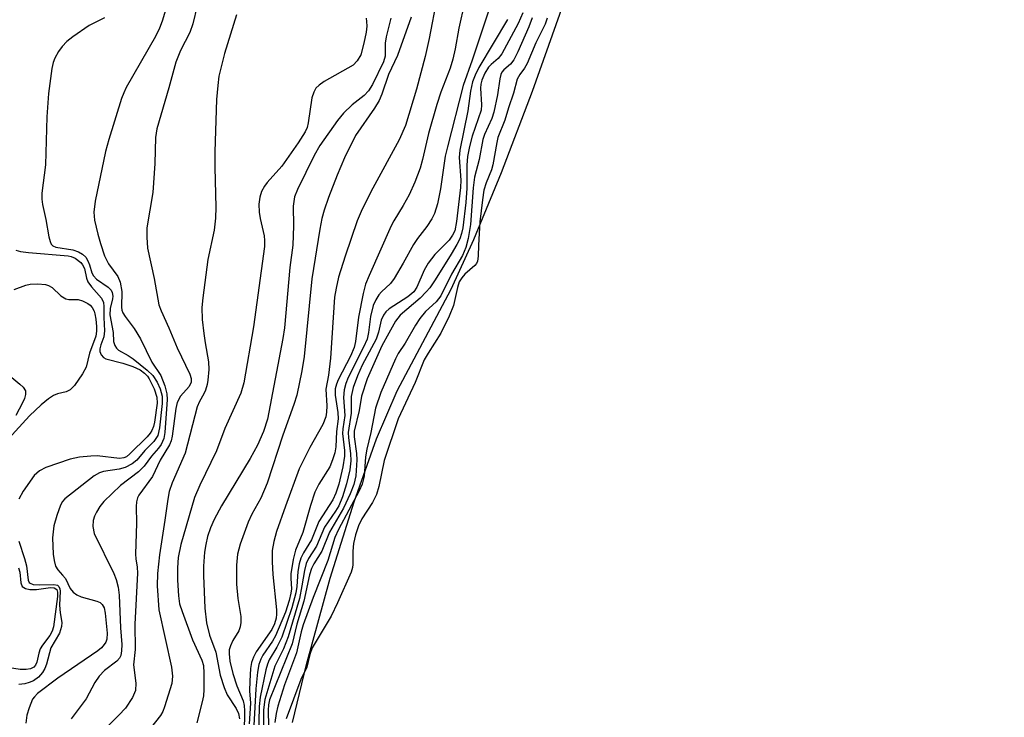
# Model space of a CAD drawing. Units: inches. Extents: x 1159771 to 1165771, y 545460 to 549460.
# Drawn here: x 1165158 to 1165339, y 546840 to 546968 of the extents above; entities that cross this region are included whole.
import ezdxf

# ---------------------------------------------------------------- set-up
doc = ezdxf.new("R2010")
doc.units = ezdxf.units.IN
doc.header["$MEASUREMENT"] = 0
for name, color, linetype in [('HYDRO-Stream Poly Centerlines', 142, 'Continuous'), ('HYDRO-Water Body', 4, 'Continuous'), ('Undefined', 1, 'Continuous')]:
    doc.layers.add(name, color=color, linetype=linetype)

msp = doc.modelspace()

# ---------------------------------------------------------------- linework, layer by layer
at = {"layer": 'HYDRO-Stream Poly Centerlines'}
msp.add_lwpolyline([(1165207.86, 546838.59), (1165210.4, 546849.29), (1165214.79, 546865.15), (1165219.18, 546879.24), (1165223.32, 546890.82), (1165227.13, 546899.66), (1165237.03, 546918.37), (1165241.22, 546927.51), (1165246.32, 546939.89), (1165252.03, 546954.86), (1165257.07, 546969.01), (1165262.33, 546985.8), (1165270.55, 547013.74), (1165271.55, 547017.01), (1165289.07, 547056.51), (1165297.62, 547075.07), (1165303.72, 547087.61), (1165306.55, 547094.04), (1165309.76, 547103.66), (1165314.6, 547120.56), (1165323.41, 547149.74), (1165338.86, 547198.01)], dxfattribs=at)
at = {"layer": 'HYDRO-Water Body'}
msp.add_polyline3d([(1165207.86, 546838.59, 0), (1165210.4, 546849.29, 0), (1165214.79, 546865.15, 0), (1165219.18, 546879.24, 0), (1165223.32, 546890.82, 0), (1165227.13, 546899.66, 0), (1165237.03, 546918.37, 0), (1165241.22, 546927.51, 0), (1165246.32, 546939.89, 0), (1165252.03, 546954.86, 0), (1165257.07, 546969.01, 0), (1165262.33, 546985.8, 0), (1165270.55, 547013.74, 0), (1165271.55, 547017.01, 0), (1165289.07, 547056.51, 0), (1165297.62, 547075.07, 0), (1165303.72, 547087.61, 0), (1165306.55, 547094.04, 0), (1165309.76, 547103.66, 0), (1165314.6, 547120.56, 0), (1165323.41, 547149.74, 0), (1165338.86, 547198.01, 0)], dxfattribs=at)
at = {"layer": 'Undefined'}
for points, elevation in [([(1165186.31, 546975.9), (1165183.83, 546967.74), (1165183.35, 546966.42), (1165182.6, 546964.88), (1165177.25, 546955.52), (1165176.77, 546954.53), (1165176.37, 546953.47), (1165174.01, 546945.96), (1165173.39, 546943.74), (1165171.52, 546934.56), (1165171.24, 546932.54), (1165171.4, 546931.09), (1165172.01, 546928.49), (1165172.48, 546926.76), (1165173.24, 546924.5), (1165173.97, 546923.02), (1165175.71, 546920.72), (1165176.12, 546919.69), (1165176.43, 546917.97), (1165176.38, 546915.09), (1165176.45, 546914.53), (1165176.61, 546914.02), (1165177.02, 546913.33), (1165178.67, 546911.12), (1165179.87, 546909.22), (1165181.96, 546904.96), (1165183.58, 546902.48), (1165184.32, 546900.55), (1165184.71, 546899.12), (1165184.79, 546898.07), (1165184.36, 546892), (1165184.15, 546890.86), (1165183.66, 546889.8), (1165183.16, 546889.07), (1165181.89, 546887.6), (1165180.56, 546885.81), (1165179.52, 546884.77), (1165176.2, 546882.2), (1165173.08, 546879.25), (1165172.36, 546878.34), (1165171.76, 546877.34), (1165171.38, 546876.55), (1165171.15, 546875.75), (1165171.06, 546874.66), (1165171.36, 546873.38), (1165174.96, 546866), (1165175.38, 546864.9), (1165175.77, 546863.48), (1165175.94, 546862.03), (1165176.18, 546856.03), (1165176.41, 546852.92), (1165176.38, 546851.76), (1165176.22, 546850.93), (1165176.01, 546850.45), (1165175.53, 546849.85), (1165173.25, 546848.13), (1165172.27, 546847.12), (1165171.47, 546845.93), (1165169.84, 546842.96), (1165167.09, 546839.23)], 212), ([(1165234.39, 546971.97), (1165233.02, 546964.57), (1165232.27, 546961.23), (1165230.65, 546955.21), (1165228.63, 546948.54), (1165227.49, 546945.9), (1165222.6, 546936.98), (1165220.64, 546933.1), (1165219.76, 546930.94), (1165217.51, 546924.47), (1165216.33, 546920.61), (1165215.85, 546918.58), (1165215.59, 546916.91), (1165214.84, 546905.65), (1165214.44, 546902.52), (1165213.95, 546899.96), (1165214.14, 546896.92), (1165214.1, 546895.75), (1165213.96, 546894.89), (1165213.4, 546893.48), (1165211.01, 546889.2), (1165209.07, 546885.32), (1165206.52, 546878.39), (1165204.9, 546873.74), (1165204.38, 546871.89), (1165204.11, 546870.25), (1165204.11, 546868.19), (1165204.23, 546865.85), (1165204.92, 546859.31), (1165204.92, 546858.52), (1165204.83, 546857.82), (1165204.5, 546856.77), (1165204.02, 546855.73), (1165201.13, 546851.59), (1165200.63, 546850.64), (1165200.28, 546849.65), (1165200.08, 546848.53), (1165199.96, 546846.19), (1165199.94, 546844.44), (1165200.11, 546842.16), (1165199.86, 546838.33)], 200), ([(1165190.32, 546970.55), (1165189.47, 546967.23), (1165188.91, 546965.62), (1165187.24, 546962.34), (1165186.36, 546960.16), (1165185.09, 546955.43), (1165182.85, 546947.93), (1165182.62, 546946.32), (1165182.49, 546941.55), (1165182.1, 546936.18), (1165181.03, 546929.7), (1165181.02, 546927.97), (1165181.17, 546925.95), (1165182.35, 546920.35), (1165183.25, 546915.49), (1165183.64, 546914.42), (1165185.08, 546911.23), (1165186.58, 546907.56), (1165188.95, 546902.7), (1165189.18, 546901.92), (1165189.18, 546901.27), (1165188.82, 546900.48), (1165187.24, 546898.66), (1165186.63, 546897.49), (1165186.38, 546896.38), (1165185.66, 546891.28), (1165185.48, 546890.47), (1165185.19, 546889.69), (1165183.46, 546886.89), (1165182.04, 546883.9), (1165179.54, 546880.47), (1165179.31, 546879.98), (1165179.11, 546879.22), (1165179.05, 546878.37), (1165179.14, 546875.28), (1165178.94, 546869.6), (1165178.99, 546868.75), (1165179.25, 546867.21), (1165179.31, 546866.11), (1165178.8, 546856.7), (1165178.86, 546852.01), (1165178.58, 546849.18), (1165178.99, 546845.84), (1165178.94, 546844.49), (1165178.37, 546843.2), (1165177.08, 546841.25), (1165175.88, 546839.92), (1165172.19, 546836.19)], 210), ([(1165239.47, 546971.12), (1165238.46, 546966.46), (1165237.78, 546962.63), (1165237.35, 546960.72), (1165236.84, 546959.08), (1165235.14, 546954.64), (1165234.39, 546952.39), (1165232.89, 546947.02), (1165231.77, 546942.25), (1165231.33, 546940.65), (1165230.34, 546938.06), (1165229.29, 546935.78), (1165228.23, 546933.77), (1165226.51, 546930.99), (1165225.99, 546930.02), (1165221.92, 546920.92), (1165221.29, 546919.31), (1165220.84, 546917.6), (1165219.97, 546913.23), (1165219.41, 546908.74), (1165219.19, 546907.61), (1165218.54, 546906.06), (1165216.25, 546901.7), (1165215.92, 546900.91), (1165215.72, 546900.05), (1165215.68, 546898.88), (1165216.17, 546895.67), (1165216.26, 546894.51), (1165215.94, 546892.19), (1165215.81, 546889.36), (1165215.62, 546888.27), (1165215.22, 546886.95), (1165214.71, 546885.67), (1165212.71, 546882.5), (1165211.96, 546880.98), (1165211.15, 546878.55), (1165209.72, 546873.58), (1165208.37, 546870.31), (1165207.97, 546868.58), (1165207.55, 546865.94), (1165207.52, 546865.08), (1165207.63, 546863.19), (1165207.56, 546862.39), (1165207.22, 546861.03), (1165206.52, 546858.88), (1165204.72, 546854.53), (1165204.14, 546853.54), (1165202.4, 546850.97), (1165202.02, 546850.25), (1165201.66, 546849.24), (1165201.42, 546847.86), (1165201.11, 546844.77), (1165200.74, 546838.02)], 198), ([(1165244.06, 546969.96), (1165240.94, 546960.54), (1165239.28, 546955.89), (1165236.34, 546944.6), (1165235.97, 546942.86), (1165235.1, 546936.86), (1165234.52, 546934.12), (1165233.96, 546932.33), (1165233.47, 546931.34), (1165232.58, 546929.91), (1165230.86, 546927.74), (1165230.09, 546926.63), (1165228.23, 546923.17), (1165226.56, 546920.36), (1165225.85, 546919.44), (1165224.23, 546917.89), (1165223.76, 546917.34), (1165223.15, 546916.39), (1165222.69, 546915.35), (1165222.2, 546913.32), (1165221.85, 546910.39), (1165221.57, 546909.19), (1165220.91, 546907.67), (1165218.06, 546902.1), (1165217.65, 546901.01), (1165217.37, 546899.87), (1165217.24, 546898.44), (1165217.47, 546895.14), (1165217.09, 546892.63), (1165217.04, 546891.81), (1165217.39, 546888.66), (1165217.41, 546887.61), (1165217.12, 546885.65), (1165216.35, 546882.47), (1165215.81, 546880.82), (1165215.27, 546879.61), (1165212.71, 546875.57), (1165211.33, 546872.19), (1165209.87, 546869.82), (1165209.4, 546868.86), (1165209.09, 546867.78), (1165208.81, 546866.4), (1165208.62, 546863.65), (1165208.46, 546862.48), (1165207.7, 546859.67), (1165205.87, 546854.31), (1165204.98, 546852.45), (1165203.54, 546850.11), (1165203.21, 546849.35), (1165202.92, 546848.28), (1165201.91, 546843.23), (1165201.73, 546841.52), (1165201.58, 546836.02)], 196), ([(1165173.23, 546968.37), (1165170.43, 546966.94), (1165167.39, 546964.85), (1165166.32, 546963.99), (1165165.41, 546963.05), (1165164.77, 546962.13), (1165164.1, 546960.91), (1165163.81, 546960.12), (1165163.56, 546958.99), (1165162.91, 546954.4), (1165162.6, 546950.11), (1165162.36, 546941.25), (1165161.72, 546936.06), (1165161.68, 546934.98), (1165161.82, 546933.99), (1165162.42, 546931.23), (1165163.01, 546928), (1165163.22, 546927.17), (1165163.44, 546926.69), (1165163.73, 546926.36), (1165164.27, 546926.09), (1165167.39, 546925.61), (1165168.46, 546925.24), (1165169.19, 546924.83), (1165169.77, 546924.26), (1165170.19, 546923.59), (1165170.5, 546922.85), (1165170.89, 546921.41), (1165171.19, 546920.84), (1165171.78, 546920.23), (1165173.89, 546918.77), (1165174.44, 546918.2), (1165174.64, 546917.79), (1165174.75, 546917.12), (1165174.7, 546916.58), (1165174.27, 546914.79), (1165174.22, 546913.63), (1165174.83, 546910.42), (1165174.88, 546908.76), (1165175.14, 546908), (1165175.42, 546907.54), (1165175.8, 546907.17), (1165177.57, 546906.19), (1165178.54, 546905.52), (1165181.08, 546903.48), (1165182.12, 546902.46), (1165182.94, 546901.28), (1165183.48, 546900.02), (1165183.82, 546898.7), (1165183.87, 546897.35), (1165183.36, 546892.84), (1165183.03, 546891.46), (1165182.33, 546890.34), (1165180.68, 546888.65), (1165179.17, 546886.92), (1165178.32, 546886.19), (1165177.01, 546885.55), (1165175.91, 546885.23), (1165173.05, 546884.83), (1165172.31, 546884.58), (1165171.31, 546883.98), (1165165.92, 546879.78), (1165165.49, 546879.26), (1165165.12, 546878.61), (1165164.44, 546876.72), (1165163.93, 546874.78), (1165163.67, 546872.61), (1165163.79, 546869.57), (1165163.96, 546868.44), (1165164.24, 546867.36), (1165164.62, 546866.67), (1165165.53, 546865.71), (1165166.03, 546865.07), (1165166.94, 546863.27), (1165167.46, 546862.61), (1165168.16, 546862.12), (1165168.95, 546861.73), (1165171.85, 546860.94), (1165172.46, 546860.66), (1165172.83, 546860.32), (1165173.15, 546859.72), (1165173.37, 546858.74), (1165173.72, 546855.02), (1165173.67, 546853.9), (1165173.49, 546853.4), (1165173.2, 546852.95), (1165172.65, 546852.33), (1165172, 546851.78), (1165164.67, 546846.76), (1165160.92, 546843.93), (1165160.33, 546843.33), (1165160.01, 546842.87), (1165159.34, 546841.3), (1165158.95, 546839.92), (1165158.78, 546838.45)], 214), ([(1165197.54, 546968.9), (1165195.33, 546961.78), (1165194.3, 546957.59), (1165194.08, 546955.88), (1165193.86, 546953.28), (1165193.53, 546943.65), (1165193.52, 546940.78), (1165193.7, 546933.48), (1165193.67, 546931.44), (1165193.39, 546929.22), (1165192.24, 546923.82), (1165191.32, 546916.76), (1165191.16, 546914.99), (1165191.24, 546912.8), (1165191.5, 546910.23), (1165191.75, 546908.47), (1165192.38, 546905.01), (1165192.41, 546903.59), (1165192.27, 546901.62), (1165192.12, 546900.8), (1165191.81, 546899.8), (1165191.5, 546899.09), (1165190.69, 546897.67), (1165190.32, 546896.73), (1165188.06, 546888.19), (1165185.69, 546882.73), (1165185.14, 546881.12), (1165184.86, 546879.71), (1165184.36, 546875.84), (1165183.37, 546869.46), (1165183.01, 546866.04), (1165182.95, 546863.73), (1165183.23, 546859.32), (1165185.56, 546848.76), (1165185.74, 546847.13), (1165185.62, 546845.74), (1165184.29, 546841.46), (1165183.95, 546840.63), (1165183.53, 546839.88), (1165180.51, 546836.06)], 208), ([(1165221.37, 546968.27), (1165221.48, 546967.68), (1165221.51, 546966.84), (1165221.37, 546965.7), (1165220.97, 546963.71), (1165220.39, 546961.53), (1165219.77, 546960.4), (1165218.98, 546959.64), (1165213.68, 546956.64), (1165212.72, 546955.97), (1165212.14, 546955.37), (1165211.74, 546954.66), (1165211.38, 546953.61), (1165210.74, 546948.99), (1165210.53, 546948.16), (1165210.16, 546947.36), (1165208.91, 546945.33), (1165205.88, 546941.06), (1165203.18, 546938.03), (1165202.67, 546937.37), (1165202.12, 546936.36), (1165201.8, 546935.34), (1165201.63, 546934.02), (1165201.7, 546932.54), (1165201.86, 546931.39), (1165202.61, 546928.18), (1165202.71, 546927.36), (1165202.69, 546926.22), (1165200.67, 546911.45), (1165198.87, 546901.14), (1165198.3, 546899.23), (1165195.36, 546892.73), (1165193.84, 546888.6), (1165190.79, 546882.3), (1165189.82, 546879.99), (1165187.27, 546871.35), (1165186.78, 546868.97), (1165186.68, 546867.09), (1165186.7, 546864.78), (1165186.84, 546861.91), (1165187.06, 546860.42), (1165187.5, 546859.03), (1165189.43, 546853.83), (1165191.16, 546850.08), (1165191.44, 546849.07), (1165191.53, 546847.66), (1165191.53, 546844.67), (1165191.43, 546843.49), (1165191.21, 546842.37), (1165190.23, 546838.49)], 206), ([(1165225.94, 546968.27), (1165225.06, 546964.85), (1165224.88, 546963.7), (1165224.88, 546961.29), (1165224.58, 546960.26), (1165222.55, 546956.07), (1165221.83, 546954.9), (1165221.03, 546954.04), (1165218.8, 546952.32), (1165217.24, 546950.82), (1165216.15, 546949.42), (1165212.89, 546944.86), (1165211.83, 546943), (1165208.74, 546936.73), (1165208.23, 546935.41), (1165208.06, 546934.55), (1165207.99, 546933.67), (1165208.04, 546930.05), (1165207.89, 546926.48), (1165207.35, 546922.4), (1165206.38, 546911.23), (1165206.07, 546909.29), (1165203.24, 546894.42), (1165202.53, 546892.17), (1165201.39, 546889.63), (1165200.03, 546887.22), (1165194.74, 546878.46), (1165193.43, 546875.95), (1165192.77, 546874.4), (1165192.22, 546872.81), (1165191.87, 546871.37), (1165191.67, 546869.94), (1165191.46, 546867.38), (1165191.43, 546865.64), (1165191.71, 546859.65), (1165191.99, 546856.93), (1165192.59, 546854.68), (1165193.71, 546851.56), (1165194.55, 546847.29), (1165195.23, 546845.05), (1165195.79, 546843.7), (1165197.49, 546841.15), (1165197.92, 546840.21), (1165198.06, 546839.28)], 204), ([(1165229.68, 546968.44), (1165227.14, 546961.41), (1165225.52, 546957.89), (1165224.31, 546954.32), (1165223.81, 546953.1), (1165222.95, 546951.69), (1165219.46, 546946.65), (1165217.38, 546942.58), (1165216.04, 546939.39), (1165214.46, 546935.29), (1165213.64, 546932.91), (1165213.22, 546931.37), (1165212.84, 546929.41), (1165211.42, 546920.31), (1165209.97, 546906), (1165209.54, 546903.37), (1165208.63, 546898.89), (1165208.11, 546897.17), (1165206.03, 546891.52), (1165203.18, 546882.63), (1165201.98, 546879.91), (1165200.35, 546876.93), (1165199.66, 546875.48), (1165198.21, 546871.45), (1165197.72, 546869.56), (1165197.56, 546867.57), (1165197.51, 546864.07), (1165197.8, 546861.41), (1165198.3, 546858.11), (1165198.3, 546857.02), (1165198.2, 546856.21), (1165197.98, 546855.45), (1165196.85, 546853.67), (1165196.4, 546852.71), (1165196.2, 546851.95), (1165196.16, 546851.2), (1165196.3, 546849.88), (1165196.87, 546847.6), (1165197.6, 546845.34), (1165198.73, 546842.54), (1165198.94, 546841.73), (1165199.03, 546840.73), (1165198.97, 546836.59)], 202), ([(1165247.42, 546968.03), (1165242.16, 546959.19), (1165241.47, 546957.78), (1165241, 546956.53), (1165240.62, 546954.87), (1165240.14, 546951.2), (1165238.61, 546943.97), (1165238.54, 546942.64), (1165238.8, 546938.48), (1165238.79, 546937.08), (1165238.05, 546930.83), (1165237.71, 546929.1), (1165237.32, 546928.3), (1165236.68, 546927.42), (1165234.03, 546924.78), (1165232.8, 546923.17), (1165232.07, 546921.9), (1165230.72, 546918.74), (1165230.16, 546917.89), (1165229.09, 546916.98), (1165225.64, 546914.74), (1165225.04, 546914.19), (1165224.59, 546913.62), (1165224.17, 546912.69), (1165223.67, 546910.49), (1165223.22, 546909.19), (1165220.69, 546904.38), (1165219.78, 546902.44), (1165219.03, 546900.27), (1165218.63, 546898.6), (1165218.65, 546895.54), (1165218.1, 546892), (1165218.15, 546891), (1165218.54, 546888.13), (1165218.55, 546886.76), (1165218.37, 546885.13), (1165217.78, 546882.56), (1165217.02, 546880.13), (1165216.35, 546878.51), (1165215.77, 546877.5), (1165213.71, 546874.56), (1165212.23, 546871.04), (1165210.81, 546868.81), (1165210.35, 546867.87), (1165210.02, 546866.6), (1165209.58, 546863.73), (1165209.11, 546861.43), (1165207.03, 546854.34), (1165206.19, 546852.17), (1165204.59, 546848.93), (1165202.72, 546842.84), (1165202.52, 546840.94), (1165202.47, 546834.94)], 194), ([(1165250.24, 546969.27), (1165249.37, 546967.32), (1165246.4, 546961.71), (1165245.71, 546960.84), (1165244.39, 546959.76), (1165243.9, 546959.25), (1165243.25, 546958.18), (1165242.68, 546956.86), (1165242.49, 546956.13), (1165242.43, 546955.42), (1165242.63, 546952.33), (1165242.56, 546951.37), (1165240.92, 546946.53), (1165240.4, 546944.63), (1165240.04, 546942.83), (1165239.93, 546941.24), (1165239.91, 546936.99), (1165239.74, 546934.37), (1165239.19, 546929.69), (1165238.95, 546928.64), (1165238.62, 546927.66), (1165238.09, 546926.6), (1165237.03, 546924.8), (1165234.12, 546920.07), (1165233.13, 546918.63), (1165232.47, 546917.86), (1165231.32, 546916.71), (1165227.68, 546913.59), (1165226.77, 546912.51), (1165225.58, 546910.25), (1165224.27, 546907.96), (1165221.61, 546901.87), (1165220.55, 546898.68), (1165220.09, 546896.05), (1165219.19, 546892.22), (1165219.19, 546891.19), (1165219.64, 546888.12), (1165219.7, 546886.97), (1165219.48, 546884.03), (1165219.12, 546882.4), (1165218.47, 546880.66), (1165217.24, 546878.05), (1165214.64, 546873.62), (1165213.25, 546870.12), (1165211.76, 546867.78), (1165211.34, 546866.95), (1165210.99, 546865.76), (1165209.9, 546860.92), (1165208.65, 546856.68), (1165207.75, 546853.08), (1165203.58, 546842.75), (1165203.39, 546841.86), (1165203.33, 546840.86), (1165203.51, 546834.83)], 192), ([(1165251.96, 546968.33), (1165251.36, 546966.71), (1165249.34, 546962.11), (1165248.57, 546960.59), (1165247.95, 546959.82), (1165246.74, 546958.76), (1165246.4, 546958.33), (1165246.2, 546957.93), (1165245.99, 546957.1), (1165245.6, 546954.17), (1165244.92, 546950.99), (1165244.55, 546949.82), (1165243.19, 546946.86), (1165242.85, 546945.93), (1165242.17, 546942.28), (1165241.33, 546939.03), (1165241.08, 546937.05), (1165240.59, 546930.26), (1165240.17, 546927.72), (1165239.74, 546926.06), (1165239.1, 546924.59), (1165237.1, 546921.14), (1165235.17, 546917.14), (1165234.3, 546916.05), (1165232.33, 546914.25), (1165231.25, 546912.96), (1165230.45, 546911.78), (1165228.58, 546908.42), (1165227.29, 546906.51), (1165226.79, 546905.54), (1165224.1, 546899.32), (1165223.14, 546896.46), (1165222.26, 546891.97), (1165221.5, 546888.92), (1165221.29, 546887.5), (1165221, 546883.97), (1165220.66, 546882.46), (1165220.12, 546881.22), (1165216.29, 546874.13), (1165215.6, 546872.65), (1165214.32, 546868.43), (1165211.63, 546861.57), (1165209.83, 546856.56), (1165209.45, 546855.27), (1165208.59, 546851.44), (1165206.39, 546845.53), (1165205.15, 546841.61), (1165204.81, 546840.21), (1165204.61, 546838.61)], 190), ([(1165254.69, 546968.3), (1165254.36, 546967.19), (1165252.65, 546963.73), (1165251.03, 546959.91), (1165250.55, 546959.09), (1165249.66, 546957.91), (1165249.22, 546957.04), (1165248.54, 546954.45), (1165247.57, 546951.75), (1165246.91, 546949.5), (1165245.65, 546946.31), (1165245.42, 546945.37), (1165244.73, 546941.28), (1165244.44, 546940.37), (1165243.46, 546937.94), (1165243.08, 546936.61), (1165242.79, 546934.82), (1165242.33, 546930.76), (1165242.06, 546926.47), (1165242.04, 546924.48), (1165241.88, 546923.53), (1165241.7, 546923.11), (1165241.4, 546922.71), (1165239.57, 546921.14), (1165239, 546920.47), (1165238.54, 546919.72), (1165238.18, 546918.69), (1165237.46, 546915.36), (1165236.69, 546913.38), (1165235.15, 546910.29), (1165232.78, 546906.62), (1165232.06, 546905.35), (1165230.39, 546901.19), (1165227.3, 546894.53), (1165224.69, 546886.84), (1165223.72, 546882.04), (1165223.28, 546880.54), (1165222.56, 546879.08), (1165220.58, 546876.08), (1165220.01, 546874.78), (1165219.45, 546873.17), (1165219.06, 546871.53), (1165218.96, 546870.14), (1165218.93, 546867.65), (1165218.86, 546867.12), (1165218.62, 546866.28), (1165216.12, 546860.59), (1165214.95, 546858.17), (1165211.48, 546852.3), (1165211.05, 546851.13), (1165210.46, 546848.8), (1165209.35, 546846.49), (1165206.69, 546839.26)], 188)]:
    msp.add_lwpolyline(points, dxfattribs=dict(at, elevation=elevation))
for points in [[(1165156.94, 546925.55, 216), (1165157.78, 546925.32, 216), (1165159.23, 546925.12, 216), (1165166.57, 546924.54, 216), (1165167.12, 546924.41, 216), (1165167.85, 546924.09, 216), (1165168.87, 546923.26, 216), (1165169.2, 546922.85, 216), (1165169.54, 546922.18, 216), (1165169.91, 546920.43, 216), (1165170.18, 546919.71, 216), (1165170.82, 546918.8, 216), (1165172.68, 546916.71, 216), (1165173.05, 546915.91, 216), (1165173.12, 546915.17, 216), (1165173.09, 546913.14, 216), (1165173.26, 546910.69, 216), (1165173.1, 546909.58, 216), (1165172.56, 546908.11, 216), (1165172.37, 546907.38, 216), (1165172.36, 546906.9, 216), (1165172.59, 546906.29, 216), (1165173.03, 546905.8, 216), (1165173.49, 546905.55, 216), (1165176.58, 546904.73, 216), (1165178.47, 546904.13, 216), (1165179.77, 546903.55, 216), (1165180.61, 546902.93, 216), (1165181.14, 546902.36, 216), (1165181.47, 546901.88, 216), (1165182.36, 546900.04, 216), (1165182.87, 546898.51, 216), (1165182.95, 546897.38, 216), (1165182.43, 546893.89, 216), (1165182.25, 546893.08, 216), (1165181.96, 546892.33, 216), (1165181.66, 546891.87, 216), (1165181.08, 546891.21, 216), (1165177.92, 546888.07, 216), (1165177.26, 546887.53, 216), (1165176.77, 546887.29, 216), (1165175.98, 546887.19, 216), (1165171.91, 546887.69, 216), (1165170.72, 546887.64, 216), (1165168.64, 546887.42, 216), (1165166.92, 546887.09, 216), (1165162.46, 546885.55, 216), (1165161.28, 546884.95, 216), (1165160.3, 546884.05, 216), (1165158.27, 546881.2, 216), (1165157.45, 546879.68, 216)], [(1165156.62, 546918.3, 218), (1165158.74, 546919.13, 218), (1165159.56, 546919.33, 218), (1165160.99, 546919.39, 218), (1165162.4, 546919.23, 218), (1165162.9, 546919.06, 218), (1165163.57, 546918.68, 218), (1165165.21, 546917.18, 218), (1165166.09, 546916.61, 218), (1165166.68, 546916.48, 218), (1165168.38, 546916.45, 218), (1165169.18, 546916.22, 218), (1165170.17, 546915.74, 218), (1165170.61, 546915.41, 218), (1165170.94, 546915.02, 218), (1165171.31, 546914.33, 218), (1165171.48, 546913.85, 218), (1165171.65, 546912.83, 218), (1165171.75, 546911.49, 218), (1165171.73, 546910.63, 218), (1165171.61, 546909.75, 218), (1165170.49, 546906.62, 218), (1165169.85, 546904.02, 218), (1165169.18, 546902.77, 218), (1165167.69, 546900.64, 218), (1165166.92, 546899.85, 218), (1165166.17, 546899.5, 218), (1165164.57, 546899.09, 218), (1165163.84, 546898.8, 218), (1165162.94, 546898.2, 218), (1165161.56, 546897.05, 218), (1165159.41, 546895.03, 218), (1165155.55, 546890.82, 218)], [(1165155.42, 546902.7, 220), (1165157.67, 546900.89, 220), (1165158.28, 546900.33, 220), (1165158.69, 546899.66, 220), (1165158.72, 546899, 220), (1165158.51, 546898.25, 220), (1165158.16, 546897.46, 220), (1165156.94, 546895.11, 220)], [(1165157.46, 546871.99, 216), (1165158.51, 546868.81, 216), (1165158.89, 546867.43, 216), (1165159.17, 546864.77, 216), (1165159.37, 546864.36, 216), (1165159.52, 546864.23, 216), (1165160.12, 546864, 216), (1165161.25, 546863.91, 216), (1165163.89, 546864, 216), (1165164.56, 546863.86, 216), (1165164.85, 546863.61, 216), (1165165, 546863.22, 216), (1165165.06, 546862.75, 216), (1165164.98, 546860.19, 216), (1165165.1, 546858.8, 216), (1165165.37, 546857.02, 216), (1165165.32, 546856.28, 216), (1165164.92, 546855.06, 216), (1165163.37, 546852.32, 216), (1165162.57, 546849.32, 216), (1165162.28, 546848.53, 216), (1165161.83, 546847.8, 216), (1165161.09, 546846.94, 216), (1165160.17, 546846.28, 216), (1165159.36, 546845.94, 216), (1165158.55, 546845.72, 216), (1165157.48, 546845.59, 216)], [(1165157.43, 546867.04, 218), (1165157.65, 546866.25, 218), (1165157.82, 546864.27, 218), (1165158.08, 546863.64, 218), (1165158.68, 546863.24, 218), (1165159.48, 546863.05, 218), (1165160.71, 546863.1, 218), (1165163.29, 546863.47, 218), (1165163.98, 546863.41, 218), (1165164.43, 546863.1, 218), (1165164.59, 546862.57, 218), (1165164.57, 546861.76, 218), (1165163.84, 546856.21, 218), (1165163.6, 546855.38, 218), (1165163.2, 546854.61, 218), (1165161.81, 546852.84, 218), (1165161.38, 546852.14, 218), (1165161.12, 546851.35, 218), (1165160.77, 546849.7, 218), (1165160.54, 546849.13, 218), (1165160.21, 546848.75, 218), (1165159.63, 546848.47, 218), (1165158.84, 546848.33, 218), (1165157.73, 546848.31, 218), (1165155.75, 546848.64, 218)]]:
    msp.add_polyline3d(points, dxfattribs=at)

doc.saveas('drawing.dxf')
